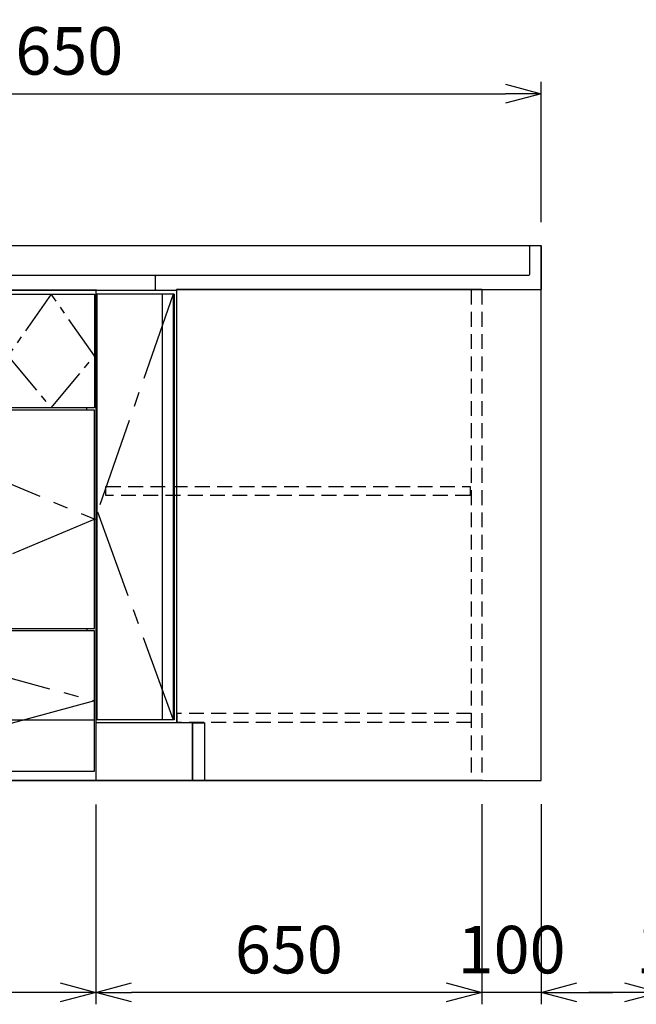
# Model space of a CAD drawing. Extents: x 844 to 32487, y 1066 to 15657.
# Drawn here: x 13726 to 14764, y 6073 to 7730 of the extents above; entities that cross this region are included whole.
import ezdxf

# ---------------------------------------------------------------- set-up
doc = ezdxf.new("R2010")
doc.units = 0
doc.header["$LTSCALE"] = 100
doc.header["$MEASUREMENT"] = 0
doc.header["$PDMODE"] = 3
doc.linetypes.add('CENTER2', pattern=[1.125, 0.75, -0.125, 0.125, -0.125])
doc.linetypes.add('HIDDEN', pattern=[0.375, 0.25, -0.125])
doc.layers.get('0').update_dxf_attribs({"linetype": 'CONTINUOUS'})
doc.layers.get('Defpoints').update_dxf_attribs({"linetype": 'CONTINUOUS'})
for name, color, linetype in [('CEN', 2, 'CENTER2'), ('DIM', 1, 'CONTINUOUS'), ('HID', 3, 'HIDDEN'), ('THN', 4, 'CONTINUOUS'), ('オブジェクト', 7, 'CONTINUOUS')]:
    doc.layers.add(name, color=color, linetype=linetype)
doc.styles.get("Standard").update_dxf_attribs({"font": 'TXT.shx', "width": 0.7, "bigfont": 'BIGFONT.shx'})
doc.dimstyles.get("Standard").update_dxf_attribs({"dimscale": 40, "dimtxt": 2, "dimasz": 1.5, "dimexe": 0.5, "dimexo": 1, "dimgap": 0.8, "dimtad": 1, "dimdec": 1, "dimdsep": 46, "dimtxsty": 'Standard', "dimblk": 'OPEN30', "dimcen": 0, "dimclrd": 1, "dimclre": 1, "dimclrt": 7, "dimadec": 1, "dimazin": 2, "dimtm": 0.5, "dimtfac": 1, "dimtdec": 1, "dimtmove": 1, "dimatfit": 3, "dimldrblk": 'OPEN30', "dimfxl": 0, "dimtolj": 1, "dimlwd": -1, "dimlwe": -1, "dimarcsym": 0})

# ---------------------------------------------------------------- blocks, each defined once
blk = doc.blocks.new('A$C1D4F31FC')
for p, q in [((0, 825), (0, 0)), ((900, 825), (0, 825)), ((20, 825), (20, 0)), ((900, 825), (900, 0)), ((35, 627), (35, 623)), ((752, 628), (147, 628)), ((885, 623), (885, 627)), ((35, 256), (35, 252)), ((885, 256), (885, 252)), ((900, 0), (0, 0))]:
    blk.add_line(p, q)
at = {"layer": 'CEN', "ltscale": 0.5}
blk.add_lwpolyline([(82.5, 818), (147, 714.5), (82.5, 627), (22, 714.5), (82.5, 818)], dxfattribs=at)
at = {"layer": 'CEN'}
blk.add_lwpolyline([(825, 818), (752, 714.5), (825, 627), (898, 714.5), (825, 818)], dxfattribs=at)
at = {"layer": 'CEN', "ltscale": 2}
for points in [[(460, 256), (22, 439.5), (460, 623), (898.2, 439.6)], [(460, 16), (22, 134), (460, 252), (898, 134)]]:
    blk.add_lwpolyline(points, close=True, dxfattribs=at)
at = {"layer": 'THN'}
for p, q in [((898, 623), (22, 623)), ((22, 256), (22, 623)), ((898, 256), (898, 623)), ((22, 256), (898, 256)), ((22, 102), (898, 102))]:
    blk.add_line(p, q, dxfattribs=at)
for points in [[(147, 627), (147, 818), (22, 818), (22, 627)], [(752, 627), (752, 818), (898, 818), (898, 627)], [(898, 16), (898, 252), (22, 252), (22, 16)]]:
    blk.add_lwpolyline(points, close=True, dxfattribs=at)
blk = doc.blocks.new('_Open30')
at = {"color": 0, "linetype": 'ByBlock', "lineweight": -2}
for p, q in [((-1, 0.268), (0, 0)), ((0, 0), (-1, -0.268)), ((0, 0), (-1, 0))]:
    blk.add_line(p, q, dxfattribs=at)
blk = doc.blocks.new('*D116')
at = {"layer": 'Defpoints', "color": 0}
for p in [(13853.7, 6449.4), (14503.7, 6450), (13853.7, 6093.5)]:
    blk.add_point(p, dxfattribs=at)
at = {"layer": 'DIM', "color": 1}
for p, q in [((13853.7, 6409.4), (13853.7, 6073.5)), ((14503.7, 6410), (14503.7, 6073.5)), ((14443.7, 6093.5), (13913.7, 6093.5))]:
    blk.add_line(p, q, dxfattribs=at)
at = {"layer": 'DIM', "color": 1, "xscale": 60, "yscale": 60, "zscale": 60, "rotation": 180}
blk.add_blockref('_Open30', (13853.7, 6093.5), dxfattribs=at)
at = {"layer": 'DIM', "color": 1, "xscale": 60, "yscale": 60, "zscale": 60}
blk.add_blockref('_Open30', (14503.7, 6093.5), dxfattribs=at)
at = {"layer": 'DIM', "color": 7, "insert": (14178.7, 6165.5), "char_height": 80, "attachment_point": 5}
blk.add_mtext('\\A1;650', dxfattribs=at)
blk = doc.blocks.new('A$C4FD41143')
blk.add_line((0, 72.4), (0, 0))
at = {"layer": 'オブジェクト'}
for p, q in [((18.5, 73.9), (1.5, 73.9)), ((20, 72.4), (20, 25.4)), ((648.5, 24), (21.5, 24)), ((614, 0), (0, 0)), ((648.5, -1), (614, -1)), ((648.5, -1), (635.5, -1))]:
    blk.add_line(p, q, dxfattribs=at)
at = {"layer": 'オブジェクト', "ltscale": 0.5}
for p, q in [((650, 22.4), (650, 0.5)), ((614, 0), (614, -1))]:
    blk.add_line(p, q, dxfattribs=at)
at = {"layer": 'オブジェクト'}
for centre, start, end in [((1.5, 72.4), 90, 180), ((18.5, 72.4), 0, 90), ((21.5, 25.4), 180, 270)]:
    blk.add_arc(centre, 1.5, start, end, dxfattribs=at)
at = {"layer": 'オブジェクト', "ltscale": 0.5}
for centre, start, end in [((648.5, 22.4), 0, 90), ((648.5, 0.5), 270, 0)]:
    blk.add_arc(centre, 1.5, start, end, dxfattribs=at)
blk = doc.blocks.new('*D100')
at = {"layer": 'Defpoints', "color": 0}
for p in [(14503.7, 6450), (14603.7, 6450), (14503.7, 6093.5)]:
    blk.add_point(p, dxfattribs=at)
at = {"layer": 'DIM', "color": 1}
for p, q in [((14503.7, 6410), (14503.7, 6073.5)), ((14603.7, 6410), (14603.7, 6073.5)), ((14443.7, 6093.5), (14383.7, 6093.5)), ((14603.7, 6093.5), (14503.7, 6093.5)), ((14663.7, 6093.5), (14723.7, 6093.5))]:
    blk.add_line(p, q, dxfattribs=at)
at = {"layer": 'DIM', "color": 1, "xscale": 60, "yscale": 60, "zscale": 60}
blk.add_blockref('_Open30', (14503.7, 6093.5), dxfattribs=at)
at = {"layer": 'DIM', "color": 1, "xscale": 60, "yscale": 60, "zscale": 60, "rotation": 180}
blk.add_blockref('_Open30', (14603.7, 6093.5), dxfattribs=at)
at = {"layer": 'DIM', "color": 7, "insert": (14553.7, 6165.5), "char_height": 80, "attachment_point": 5}
blk.add_mtext('\\A1;100', dxfattribs=at)
blk = doc.blocks.new('*D101')
at = {"layer": 'Defpoints', "color": 0}
for p in [(14803.7, 6450), (14903.7, 6450), (14903.7, 6093.5)]:
    blk.add_point(p, dxfattribs=at)
at = {"layer": 'DIM', "color": 1}
for p, q in [((14803.7, 6410), (14803.7, 6073.5)), ((14903.7, 6410), (14903.7, 6073.5)), ((14743.7, 6093.5), (14683.7, 6093.5)), ((14803.7, 6093.5), (14903.7, 6093.5)), ((14963.7, 6093.5), (15023.7, 6093.5))]:
    blk.add_line(p, q, dxfattribs=at)
at = {"layer": 'DIM', "color": 1, "xscale": 60, "yscale": 60, "zscale": 60}
blk.add_blockref('_Open30', (14803.7, 6093.5), dxfattribs=at)
at = {"layer": 'DIM', "color": 1, "xscale": 60, "yscale": 60, "zscale": 60, "rotation": 180}
blk.add_blockref('_Open30', (14903.7, 6093.5), dxfattribs=at)
at = {"layer": 'DIM', "color": 7, "insert": (14853.7, 6165.5), "char_height": 80, "attachment_point": 5}
blk.add_mtext('\\A1;100', dxfattribs=at)
blk = doc.blocks.new('*D55')
at = {"layer": 'Defpoints', "color": 0}
for p in [(12953.7, 6450), (13853.7, 6449.4), (12953.7, 6093.5)]:
    blk.add_point(p, dxfattribs=at)
at = {"layer": 'DIM', "color": 1}
for p, q in [((12953.7, 6410), (12953.7, 6073.5)), ((13853.7, 6409.4), (13853.7, 6073.5)), ((13793.7, 6093.5), (13013.7, 6093.5))]:
    blk.add_line(p, q, dxfattribs=at)
at = {"layer": 'DIM', "color": 1, "xscale": 60, "yscale": 60, "zscale": 60, "rotation": 180}
blk.add_blockref('_Open30', (12953.7, 6093.5), dxfattribs=at)
at = {"layer": 'DIM', "color": 1, "xscale": 60, "yscale": 60, "zscale": 60}
blk.add_blockref('_Open30', (13853.7, 6093.5), dxfattribs=at)
at = {"layer": 'DIM', "color": 7, "insert": (13403.7, 6165.5), "char_height": 80, "attachment_point": 5}
blk.add_mtext('\\A1;900', dxfattribs=at)
blk = doc.blocks.new('*D155')
at = {"color": 1}
for p, q in [((12953.7, 7389.4), (12953.7, 7625.5)), ((14603.7, 7389.4), (14603.7, 7625.5)), ((13013.7, 7605.5), (14543.7, 7605.5))]:
    blk.add_line(p, q, dxfattribs=at)
at = {"layer": 'Defpoints', "color": 0}
for p in [(14603.7, 7605.5), (12953.7, 7349.4), (14603.7, 7349.4)]:
    blk.add_point(p, dxfattribs=at)
at = {"color": 1, "xscale": 60, "yscale": 60, "zscale": 60, "rotation": 180}
blk.add_blockref('_Open30', (12953.7, 7605.5), dxfattribs=at)
at = {"color": 1, "xscale": 60, "yscale": 60, "zscale": 60}
blk.add_blockref('_Open30', (14603.7, 7605.5), dxfattribs=at)
at = {"color": 7, "insert": (13778.7, 7677.5), "char_height": 80, "attachment_point": 5}
blk.add_mtext('\\A1;1650', dxfattribs=at)

msp = doc.modelspace()

# ---------------------------------------------------------------- linework, layer by layer
for p, q in [((12953.67, 7350), (14603.67, 7350)), ((14603.67, 6450), (14603.67, 7350)), ((12953.67, 7300), (13955.69, 7300)), ((12953.67, 7275), (13955.69, 7275)), ((13853.67, 7276), (13853.67, 7221)), ((13853.67, 7276), (13853.67, 6450)), ((14503.67, 7276), (13989.67, 7276)), ((13989.67, 7276), (13989.67, 6547)), ((13989.67, 7276), (13989.67, 6547)), ((13853.67, 6600), (13853.67, 6450)), ((14016.67, 6547), (13853.67, 6547)), ((14036.67, 6547), (13989.67, 6547)), ((14016.67, 6547), (14016.67, 6450)), ((14016.67, 6547), (14016.67, 6450)), ((14036.67, 6547), (14036.67, 6450)), ((12953.67, 6450), (14603.67, 6450)), ((14016.67, 6450), (13853.67, 6450)), ((14503.67, 6450), (14016.67, 6450))]:
    msp.add_line(p, q)
at = {"linetype": 'HIDDEN'}
msp.add_line((14503.67, 7276), (14503.67, 6450), dxfattribs=at)
at = {"layer": 'CEN', "ltscale": 2}
msp.add_lwpolyline([(13983.67, 7268), (13856.67, 6902), (13983.67, 6552)], dxfattribs=at)
at = {"layer": 'HID'}
for p, q in [((13989.67, 7276), (13989.67, 7221)), ((14485.67, 7276), (14485.67, 6450)), ((14485.67, 6562.5), (13990.17, 6562.5)), ((13990.17, 6562.5), (13990.17, 6547.5)), ((14485.67, 6547.5), (13990.17, 6547.5))]:
    msp.add_line(p, q, dxfattribs=at)
msp.add_lwpolyline([(13870.67, 6944.5), (14483.67, 6944.5), (14483.67, 6929.5), (13870.67, 6929.5)], close=True, dxfattribs=at)
at = {"layer": 'THN'}
for p, q in [((13985.67, 7268), (13855.67, 7268)), ((13855.67, 7268), (13855.67, 6552)), ((13965.67, 7268), (13965.67, 6552)), ((13965.67, 7268), (13965.67, 6552)), ((13983.67, 7268), (13983.67, 6552)), ((13985.67, 7268), (13985.67, 6552)), ((13985.67, 6552), (13855.67, 6552))]:
    msp.add_line(p, q, dxfattribs=at)
msp.add_lwpolyline([(14016.67, 6547), (14036.67, 6547), (14036.67, 6450), (14016.67, 6450)], close=True, dxfattribs=at)

# ---------------------------------------------------------------- block references
at = {"extrusion": (0, 0, -1), "zscale": -1}
msp.add_blockref('A$C4FD41143', (-14603.67, 7276), dxfattribs=at)
msp.add_blockref('A$C1D4F31FC', (12953.67, 6450))

# ---------------------------------------------------------------- dimensions: what is measured, and where the dimension line sits
dim = msp.add_linear_dim(base=(14603.67, 7605.52), p1=(12953.67, 7349.35), p2=(14603.67, 7349.35), dimstyle='Standard')
dim.commit()
dim.dimension.update_dxf_attribs({"geometry": '*D155', "text_midpoint": (13778.67, 7677.52)})
at = {"layer": 'DIM'}
for base, p1, p2, picture, middle in [((12953.67, 6093.49), (13853.67, 6449.35), (12953.67, 6450), '*D55', (13403.67, 6165.49)), ((13853.67, 6093.49), (14503.67, 6450), (13853.67, 6449.35), '*D116', (14178.67, 6165.49))]:
    dim = msp.add_linear_dim(base=base, p1=p1, p2=p2, dimstyle='Standard', dxfattribs=at)
    dim.commit()
    dim.dimension.update_dxf_attribs({"geometry": picture, "text_midpoint": middle})
for base, p1, p2, picture, middle in [((14503.67, 6093.49), (14603.67, 6450), (14503.67, 6450), '*D100', (14553.67, 6093.49)), ((14903.67, 6093.49), (14803.67, 6450), (14903.67, 6450), '*D101', (14853.67, 6093.49))]:
    dim = msp.add_linear_dim(base=base, p1=p1, p2=p2, dimstyle='Standard', dxfattribs=at)
    dim.commit()
    dim.dimension.update_dxf_attribs({"geometry": picture, "text_midpoint": middle, "dimtype": 160})

doc.saveas('drawing.dxf')
